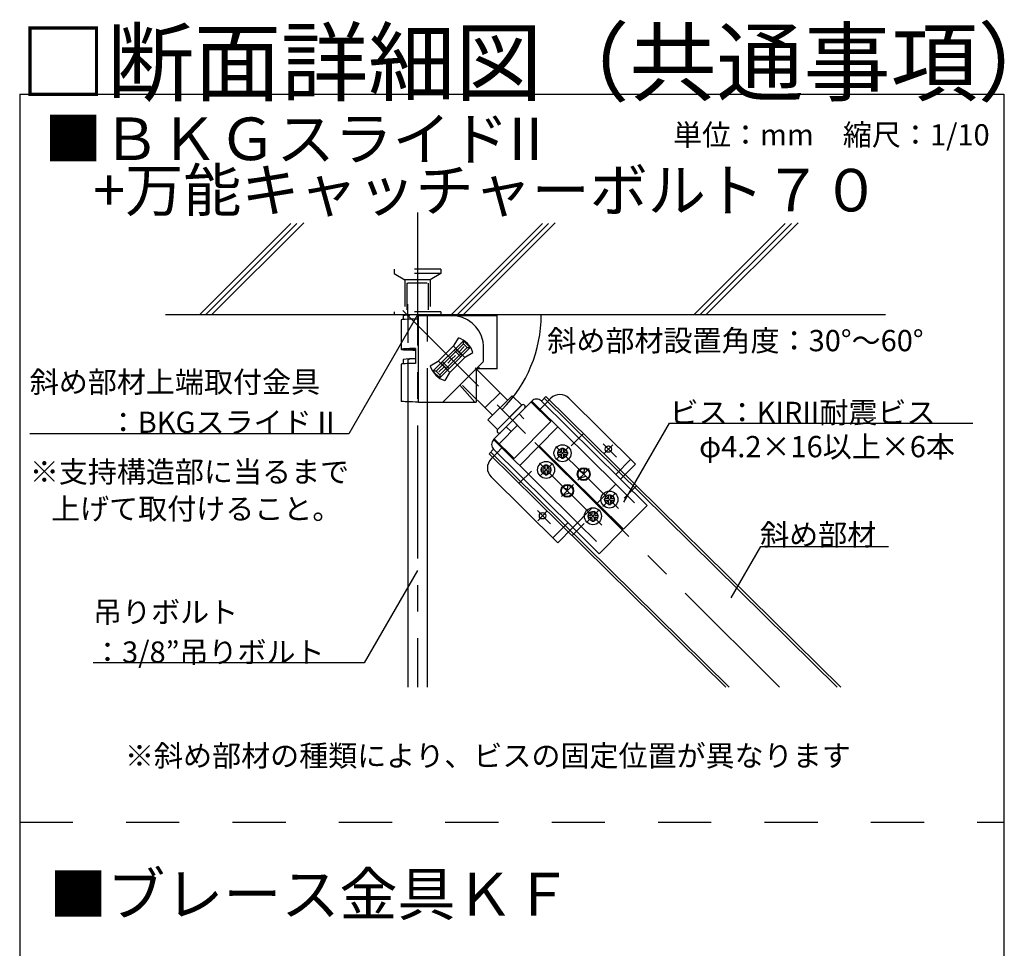
# Model space of a CAD drawing. Extents: x -46 to 344, y -30 to 237.
# Drawn here: x 100 to 147, y 110 to 154 of the extents above; entities that cross this region are included whole.
import ezdxf

# ---------------------------------------------------------------- set-up
doc = ezdxf.new("R2010")
doc.units = 0
doc.header["$MEASUREMENT"] = 0
for name, pattern in [('CENTER1', [10, 6.25, -1.25, 1.25, -1.25]), ('DASHED1', [2.5, 1.25, -1.25]), ('DASHED2', [5, 2.5, -2.5]), ('PHANTOM1', [9.5, 3.25, -1.25, 1.25, -1.25, 1.25, -1.25])]:
    doc.linetypes.add(name, pattern=pattern)
for name, color, linetype in [('_3-0_中心線', 7, 'CONTINUOUS'), ('_3-1_吊り材', 7, 'CONTINUOUS'), ('_3-4_ブレ__ス材__補強材', 7, 'CONTINUOUS'), ('_3-6_文字', 7, 'CONTINUOUS'), ('_3-9_躯体他', 7, 'CONTINUOUS'), ('_3-B_補強金具__金具__その他', 7, 'CONTINUOUS'), ('_3-C_ビス__アンカ__ボルト__強調図形', 7, 'CONTINUOUS'), ('_F-3_野縁', 7, 'CONTINUOUS'), ('_F-6_文字', 7, 'CONTINUOUS')]:
    doc.layers.add(name, color=color, linetype=linetype)
doc.styles.get("Standard").update_dxf_attribs({"font": 'txt', "bigfont": 'bigfont.shx'})

msp = doc.modelspace()

# ---------------------------------------------------------------- linework, layer by layer
at = {"layer": '_3-0_中心線', "color": 4, "linetype": 'CENTER1'}
for p, q in [((118.945, 144.944), (118.945, 122.647)), ((135.948, 122.647), (118.256, 140.339))]:
    msp.add_line(p, q, dxfattribs=at)
at = {"layer": '_3-1_吊り材', "color": 7, "linetype": 'Continuous'}
for p, q in [((118.495, 137.631), (118.495, 122.647)), ((119.395, 137.631), (119.395, 122.647))]:
    msp.add_line(p, q, dxfattribs=at)
at = {"layer": '_3-4_ブレ__ス材__補強材', "color": 4, "linetype": 'Continuous'}
for p, q in [((124.979, 136.307), (124.764, 136.09)), ((124.894, 136.222), (138.661, 122.647)), ((124.978, 136.307), (138.832, 122.647)), ((122.522, 133.821), (122.308, 133.604)), ((133.426, 122.647), (122.307, 133.604)), ((133.596, 122.647), (122.392, 133.689))]:
    msp.add_line(p, q, dxfattribs=at)
at = {"layer": '_3-6_文字', "color": 7, "linetype": 'Continuous'}
for p, q in [((118.945, 140.131), (115.724, 134.551)), ((128.644, 131.338), (130.788, 135.053)), ((130.788, 135.053), (145.038, 135.053)), ((115.724, 134.551), (100.724, 134.551)), ((133.691, 126.849), (135.077, 129.25)), ((135.077, 129.25), (141.077, 129.25)), ((118.945, 128.124), (116.445, 123.794)), ((116.445, 123.794), (103.695, 123.794))]:
    msp.add_line(p, q, dxfattribs=at)
msp.add_arc((118.464, 140.131), 6.292, 315, 0, dxfattribs=at)
at = {"layer": '_3-9_躯体他', "color": 4, "linetype": 'Continuous'}
for p, q in [((112.99, 144.424), (108.697, 140.131)), ((113.281, 144.432), (108.98, 140.131)), ((113.599, 144.467), (109.263, 140.131)), ((124.811, 144.424), (120.518, 140.131)), ((125.102, 144.432), (120.801, 140.131)), ((125.42, 144.467), (121.084, 140.131)), ((136.228, 144.424), (131.935, 140.131)), ((136.519, 144.432), (132.217, 140.131)), ((136.837, 144.467), (132.5, 140.131)), ((118.495, 140.077), (118.495, 140.647)), ((140.943, 140.131), (107.109, 140.131)), ((118.995, 140.131), (117.776, 140.131))]:
    msp.add_line(p, q, dxfattribs=at)
at = {"layer": '_3-9_躯体他', "color": 4, "linetype": 'DASHED1'}
for p, q in [((117.845, 142.281), (117.845, 142.081)), ((120.045, 142.281), (117.845, 142.281)), ((117.845, 142.081), (118.345, 141.781)), ((120.045, 142.081), (117.845, 142.081)), ((120.045, 142.081), (119.545, 141.781)), ((120.045, 142.281), (120.045, 142.081)), ((118.345, 141.781), (118.345, 140.281)), ((119.545, 141.781), (118.345, 141.781)), ((118.445, 141.631), (118.445, 140.131)), ((118.445, 141.631), (118.495, 141.631)), ((119.395, 141.631), (118.495, 141.631)), ((119.445, 141.631), (119.445, 140.131)), ((119.545, 141.781), (119.545, 140.281)), ((117.845, 140.281), (117.845, 140.131)), ((120.045, 140.281), (117.845, 140.281)), ((120.045, 140.281), (120.045, 140.131)), ((120.045, 140.131), (117.845, 140.131))]:
    msp.add_line(p, q, dxfattribs=at)
at = {"layer": '_3-B_補強金具__金具__その他', "color": 6, "linetype": 'Continuous'}
for p, q in [((118.188, 139.906), (118.175, 139.899)), ((118.175, 139.899), (118.175, 138.519)), ((118.225, 139.912), (118.188, 139.906)), ((118.285, 139.917), (118.225, 139.912)), ((118.275, 140.1), (118.275, 139.917)), ((118.367, 139.922), (118.285, 139.917)), ((118.468, 139.927), (118.367, 139.922)), ((118.585, 139.93), (118.468, 139.927)), ((118.495, 140.077), (118.547, 140.107)), ((118.495, 139.879), (118.495, 139.879)), ((118.547, 140.107), (118.585, 140.129)), ((118.715, 139.933), (118.585, 139.93)), ((118.853, 139.935), (118.715, 139.933)), ((118.995, 139.935), (118.853, 139.935)), ((118.995, 140.1), (118.995, 140.131)), ((118.995, 140.1), (120.545, 140.1)), ((118.995, 139.935), (118.995, 140.1)), ((118.995, 136.228), (118.995, 139.935)), ((120.545, 140.1), (122.695, 140.1)), ((122.695, 137.605), (122.695, 140.1)), ((119.672, 137.495), (121.101, 138.923)), ((120.666, 138.708), (120.864, 139.05)), ((121.101, 138.923), (121.419, 138.605)), ((121.101, 138.781), (121.101, 138.923)), ((118.186, 138.525), (118.175, 138.519)), ((118.175, 138.519), (118.189, 138.513)), ((118.221, 138.531), (118.186, 138.525)), ((118.189, 138.513), (118.228, 138.507)), ((118.28, 138.537), (118.221, 138.531)), ((118.228, 138.507), (118.29, 138.501)), ((118.361, 138.542), (118.28, 138.537)), ((118.29, 138.501), (118.373, 138.496)), ((118.461, 138.546), (118.361, 138.542)), ((118.373, 138.496), (118.476, 138.492)), ((118.577, 138.55), (118.461, 138.546)), ((118.476, 138.492), (118.594, 138.488)), ((118.507, 138.524), (118.496, 138.52)), ((118.496, 138.52), (118.5, 138.516)), ((118.5, 138.516), (118.519, 138.513)), ((118.533, 138.527), (118.507, 138.524)), ((118.519, 138.513), (118.552, 138.509)), ((118.573, 138.531), (118.533, 138.527)), ((118.552, 138.509), (118.6, 138.506)), ((118.626, 138.534), (118.573, 138.531)), ((118.706, 138.553), (118.577, 138.55)), ((118.594, 138.488), (118.724, 138.485)), ((118.6, 138.506), (118.659, 138.503)), ((118.69, 138.536), (118.626, 138.534)), ((118.659, 138.503), (118.728, 138.501)), ((118.763, 138.538), (118.69, 138.536)), ((118.843, 138.554), (118.706, 138.553)), ((118.724, 138.485), (118.844, 138.484)), ((118.728, 138.501), (118.805, 138.499)), ((118.843, 138.54), (118.763, 138.538)), ((118.805, 138.499), (118.844, 138.498)), ((118.845, 138.554), (118.85, 137.854)), ((119.814, 137.495), (121.101, 138.781)), ((120.666, 138.708), (119.888, 137.93)), ((121.419, 138.605), (119.99, 137.177)), ((121.278, 138.605), (119.99, 137.318)), ((120.63, 138.672), (121.168, 138.134)), ((120.899, 138.403), (121.14, 138.644)), ((121.101, 138.781), (121.278, 138.605)), ((121.204, 138.17), (121.546, 138.368)), ((121.278, 138.605), (121.419, 138.605)), ((122.047, 137.954), (122.047, 138.6)), ((122.665, 138.55), (122.665, 138.45)), ((122.695, 138.55), (122.665, 138.55)), ((122.665, 138.45), (122.695, 138.45)), ((122.695, 137.605), (122.695, 138.45)), ((118.275, 138.04), (118.275, 137.836)), ((118.495, 138.018), (118.547, 138.048)), ((118.547, 138.048), (118.585, 138.07)), ((119.888, 137.93), (119.545, 137.732)), ((119.923, 137.965), (120.461, 137.427)), ((122.046, 137.952), (120.135, 136.042)), ((120.546, 138.05), (120.369, 138.227)), ((120.546, 138.05), (120.369, 137.873)), ((121.204, 138.17), (120.426, 137.392)), ((120.546, 138.05), (120.723, 138.226)), ((120.546, 138.05), (120.722, 137.873)), ((118.187, 137.825), (118.175, 137.819)), ((118.175, 137.819), (118.175, 136.074)), ((118.223, 137.831), (118.187, 137.825)), ((118.283, 137.836), (118.223, 137.831)), ((118.364, 137.841), (118.283, 137.836)), ((118.465, 137.846), (118.364, 137.841)), ((118.581, 137.849), (118.465, 137.846)), ((118.711, 137.852), (118.581, 137.849)), ((118.848, 137.854), (118.711, 137.852)), ((119.99, 137.177), (119.672, 137.495)), ((119.814, 137.495), (119.672, 137.495)), ((119.99, 137.318), (119.814, 137.495)), ((120.192, 137.696), (119.952, 137.456)), ((121.648, 137.654), (123.174, 136.127)), ((122.695, 137.605), (121.696, 137.605)), ((121.696, 137.605), (121.696, 136.042)), ((121.889, 137.605), (121.788, 137.695)), ((119.99, 137.318), (119.99, 137.177)), ((120.426, 137.392), (120.228, 137.049)), ((121.643, 136.042), (120.927, 136.834)), ((121.065, 136.823), (122.467, 135.42)), ((118.995, 136.042), (118.995, 136.228)), ((118.995, 136.042), (121.696, 136.042)), ((122.114, 135.774), (122.821, 136.481)), ((123.386, 136.339), (122.255, 135.208)), ((124.312, 136.088), (122.519, 134.274)), ((123.839, 135.887), (123.386, 136.339)), ((124.276, 136.052), (125.215, 135.124)), ((124.764, 136.09), (128.484, 132.414)), ((125.212, 136.217), (124.928, 135.929)), ((126.061, 136.222), (129.191, 133.129)), ((122.707, 134.756), (123.839, 135.887)), ((122.71, 134.753), (123.837, 135.89)), ((124.539, 135.863), (124.504, 135.827)), ((124.539, 135.863), (128.259, 132.187)), ((122.707, 134.756), (122.255, 135.208)), ((125.215, 135.124), (123.493, 133.382)), ((123.57, 135.024), (124.022, 134.571)), ((125.542, 134.872), (124.664, 133.983)), ((122.554, 134.309), (123.493, 133.382)), ((122.522, 133.821), (126.242, 130.145)), ((122.747, 134.049), (122.782, 134.084)), ((122.747, 134.049), (126.467, 130.373)), ((122.875, 133.922), (122.911, 133.887)), ((123.75, 133.058), (124.628, 133.947)), ((127.346, 131.262), (124.628, 133.947)), ((127.381, 131.298), (124.664, 133.983)), ((122.401, 133.371), (122.686, 133.66)), ((122.65, 133.695), (122.686, 133.66)), ((128.484, 132.414), (129.191, 133.129)), ((122.406, 132.523), (125.536, 129.43)), ((128.484, 132.414), (129.729, 131.184)), ((127.346, 131.262), (127.381, 131.298)), ((127.346, 131.262), (128.59, 130.032)), ((127.381, 131.298), (128.626, 130.067)), ((129.729, 131.184), (128.626, 130.067)), ((125.536, 129.43), (126.242, 130.145)), ((126.242, 130.145), (127.487, 128.915)), ((127.487, 128.915), (128.59, 130.032))]:
    msp.add_line(p, q, dxfattribs=at)
at = {"layer": '_3-B_補強金具__金具__その他', "color": 6, "linetype": 'DASHED1'}
for p, q in [((118.495, 140.131), (118.495, 137.631)), ((118.495, 140.077), (118.495, 138.629)), ((119.395, 140.131), (119.395, 137.631)), ((120.663, 138.485), (120.981, 138.166)), ((120.724, 138.546), (121.042, 138.227)), ((118.495, 138.018), (118.496, 136.049)), ((120.111, 137.933), (120.429, 137.615)), ((120.05, 137.872), (120.368, 137.554)), ((121.645, 136.047), (121.645, 136.047)), ((124.539, 135.863), (124.312, 136.088)), ((122.782, 134.084), (124.504, 135.827)), ((124.928, 135.929), (124.703, 135.701)), ((123.714, 135.483), (123.942, 135.258)), ((123.117, 134.878), (123.344, 134.653)), ((122.747, 134.049), (122.519, 134.274)), ((122.686, 133.66), (122.911, 133.887)), ((128.257, 132.639), (128.963, 133.354)), ((127.381, 131.298), (128.484, 132.414)), ((128.259, 132.187), (129.504, 130.957)), ((127.118, 131.487), (127.153, 131.522)), ((126.242, 130.145), (127.346, 131.262)), ((125.308, 129.655), (126.015, 130.37)), ((126.467, 130.373), (127.712, 129.143))]:
    msp.add_line(p, q, dxfattribs=at)
at = {"layer": '_3-B_補強金具__金具__その他', "color": 6, "linetype": 'PHANTOM1'}
for p, q in [((118.225, 136.065), (118.176, 136.073)), ((118.285, 136.06), (118.225, 136.065)), ((118.367, 136.055), (118.285, 136.06)), ((118.468, 136.05), (118.367, 136.055)), ((118.586, 136.047), (118.468, 136.05)), ((118.715, 136.044), (118.586, 136.047)), ((118.853, 136.042), (118.715, 136.044)), ((118.996, 136.042), (118.853, 136.042))]:
    msp.add_line(p, q, dxfattribs=at)
at = {"layer": '_3-B_補強金具__金具__その他', "color": 6, "linetype": 'CENTER1'}
for p, q in [((126.166, 133.981), (126.725, 134.547)), ((125.444, 133.949), (128.386, 131.042)), ((125.479, 133.356), (126.018, 133.902)), ((127.668, 134.071), (128.29, 133.457)), ((127.693, 133.605), (128.121, 134.038)), ((123.744, 132.241), (124.293, 132.797)), ((124.671, 133.167), (127.613, 130.26)), ((124.719, 132.587), (125.282, 133.157)), ((126.475, 132.372), (127.013, 132.918)), ((125.715, 131.603), (126.278, 132.173)), ((128.656, 131.521), (129.215, 132.087)), ((128.223, 131.723), (127.646, 131.139)), ((124.576, 130.941), (125.197, 130.327)), ((126.924, 130.409), (127.487, 130.978)), ((124.592, 130.467), (125.044, 130.924)), ((126.233, 129.781), (126.783, 130.337))]:
    msp.add_line(p, q, dxfattribs=at)
at = {"layer": '_3-B_補強金具__金具__その他', "color": 6, "linetype": 'Continuous'}
for centre, radius in [((125.758, 133.639), 0.225), ((127.914, 133.829), 0.15), ((124.985, 132.857), 0.225), ((126.754, 132.655), 0.3), ((125.981, 131.873), 0.3), ((127.963, 131.46), 0.225), ((124.821, 130.699), 0.15), ((127.19, 130.678), 0.225)]:
    msp.add_circle(centre, radius, dxfattribs=at)
for centre, radius, start, end in [((118.813, 136.047), 4.088, 92.5588, 97.554), ((120.547, 138.6), 1.5, 10.5472, 90), ((120.546, 138.05), 1.05, 17.6267, 72.3739), ((120.547, 138.6), 1.5, 0, 10.5472), ((118.726, 134.986), 3.086, 87.7565, 98.3983), ((120.546, 138.05), 1.05, 197.6258, 252.3738), ((124.539, 135.863), 0.32, 45.3418, 135.3418), ((125.639, 135.795), 0.6, 45.3418, 135.3418), ((123.908, 135.819), 0.1, 315.2577, 135.2577), ((122.781, 134.683), 0.1, 135.2577, 315.2577), ((122.747, 134.049), 0.32, 135.3418, 225.3418), ((122.828, 132.95), 0.6, 135.3418, 225.3418)]:
    msp.add_arc(centre, radius, start, end, dxfattribs=at)
at = {"layer": '_3-C_ビス__アンカ__ボルト__強調図形', "color": 7, "linetype": 'Continuous'}
for p, q in [((125.707, 133.869), (125.708, 133.739)), ((125.707, 133.869), (125.807, 133.869)), ((125.807, 133.869), (125.808, 133.739)), ((125.528, 133.688), (125.528, 133.588)), ((125.528, 133.688), (125.658, 133.688)), ((125.528, 133.588), (125.658, 133.588)), ((125.708, 133.539), (125.709, 133.409)), ((125.709, 133.409), (125.809, 133.409)), ((125.808, 133.539), (125.809, 133.409)), ((125.858, 133.689), (125.988, 133.69)), ((125.858, 133.589), (125.988, 133.59)), ((125.988, 133.69), (125.988, 133.59)), ((124.755, 132.905), (124.885, 132.906)), ((124.755, 132.905), (124.755, 132.805)), ((124.755, 132.805), (124.885, 132.806)), ((124.934, 133.086), (125.034, 133.087)), ((124.934, 133.086), (124.934, 132.956)), ((125.034, 133.087), (125.034, 132.957)), ((125.085, 132.907), (125.215, 132.907)), ((125.085, 132.807), (125.215, 132.807)), ((125.215, 132.907), (125.215, 132.807)), ((126.754, 132.655), (126.545, 132.826)), ((126.754, 132.655), (126.801, 132.921)), ((124.935, 132.756), (124.936, 132.626)), ((124.936, 132.626), (125.036, 132.627)), ((125.035, 132.757), (125.036, 132.627)), ((126.754, 132.655), (126.564, 132.463)), ((126.564, 132.463), (126.852, 132.558)), ((126.612, 132.771), (126.771, 132.752)), ((126.754, 132.655), (126.946, 132.465)), ((125.981, 131.872), (125.771, 132.043)), ((125.981, 131.872), (125.791, 131.68)), ((125.839, 131.989), (125.998, 131.969)), ((125.981, 131.872), (126.028, 132.138)), ((125.981, 131.872), (126.173, 131.683)), ((125.791, 131.68), (126.079, 131.775)), ((127.733, 131.509), (127.863, 131.51)), ((127.733, 131.509), (127.733, 131.409)), ((127.733, 131.409), (127.863, 131.41)), ((127.912, 131.69), (127.913, 131.56)), ((127.912, 131.69), (128.012, 131.69)), ((128.012, 131.69), (128.013, 131.56)), ((128.063, 131.51), (128.193, 131.511)), ((128.063, 131.41), (128.193, 131.411)), ((128.193, 131.511), (128.193, 131.411)), ((127.914, 131.36), (127.914, 131.23)), ((127.914, 131.23), (128.014, 131.23)), ((128.014, 131.36), (128.014, 131.23)), ((126.96, 130.727), (126.96, 130.627)), ((126.96, 130.727), (127.09, 130.727)), ((126.96, 130.627), (127.09, 130.627)), ((127.139, 130.907), (127.239, 130.908)), ((127.139, 130.907), (127.14, 130.777)), ((127.14, 130.577), (127.141, 130.447)), ((127.239, 130.908), (127.24, 130.778)), ((127.24, 130.578), (127.241, 130.448)), ((127.29, 130.728), (127.42, 130.729)), ((127.29, 130.628), (127.42, 130.629)), ((127.42, 130.729), (127.42, 130.629)), ((127.141, 130.447), (127.241, 130.448))]:
    msp.add_line(p, q, dxfattribs=at)
for centre, radius in [((125.758, 133.639), 0.4), ((124.985, 132.856), 0.4), ((126.754, 132.655), 0.3), ((126.754, 132.655), 0.27), ((125.981, 131.872), 0.3), ((125.981, 131.872), 0.27), ((127.963, 131.46), 0.4), ((127.19, 130.678), 0.4)]:
    msp.add_circle(centre, radius, dxfattribs=at)
for centre, start, end in [((125.658, 133.738), 270.2577, 0.2577), ((125.858, 133.739), 180.2577, 270.2577), ((125.658, 133.538), 0.2577, 90.2577), ((125.858, 133.539), 90.2577, 180.2577), ((124.884, 132.956), 270.2577, 0.2577), ((124.885, 132.756), 0.2577, 90.2577), ((125.084, 132.957), 180.2577, 270.2577), ((125.085, 132.757), 90.2577, 180.2577), ((127.863, 131.56), 270.2577, 0.2577), ((127.864, 131.36), 0.2577, 90.2577), ((128.063, 131.56), 180.2577, 270.2577), ((128.064, 131.36), 90.2577, 180.2577), ((127.09, 130.777), 270.2577, 0.2577), ((127.09, 130.577), 0.2577, 90.2577), ((127.29, 130.778), 180.2577, 270.2577), ((127.29, 130.578), 90.2577, 180.2577)]:
    msp.add_arc(centre, 0.05, start, end, dxfattribs=at)
at = {"layer": '_F-3_野縁', "color": 3, "linetype": 'Continuous'}
for p, q in [((100.25, 150.5), (146.5, 150.5)), ((100.25, 150.5), (100.25, 44.425)), ((146.5, 150.5), (146.5, 44.425))]:
    msp.add_line(p, q, dxfattribs=at)
at = {"layer": '_F-3_野縁', "color": 3, "linetype": 'DASHED2'}
msp.add_line((100.25, 116.301), (146.5, 116.301), dxfattribs=at)

# ---------------------------------------------------------------- texts
at = {"layer": '_3-6_文字', "color": 7}
for s, height, p in [('■ＢＫＧスライドII', 2, (101.402, 147.407)), ('+万能キャッチャーボルト７０', 2, (103.695, 144.995)), ('斜め部材設置角度：30°～60°', 1, (125.045, 138.428)), ('斜め部材上端取付金具', 1, (100.724, 136.485)), ('ビス：KIRII耐震ビス', 1, (130.788, 135.053)), ('：BKGスライドⅡ', 1, (104.43, 134.591)), ('\u3000φ4.2×16以上×6本', 1, (130.813, 133.447)), ('※支持構造部に当るまで', 1, (100.724, 132.263)), ('上げて取付けること。', 1, (101.724, 130.527)), ('斜め部材', 1, (135.045, 129.313)), ('吊りボルト', 1, (103.695, 125.676)), ('：3/8”吊りボルト', 1, (103.695, 123.794)), ('※斜め部材の種類により、ビスの固定位置が異なります', 1, (105.197, 118.924)), ('■ブレース金具ＫＦ', 2, (101.633, 111.92))]:
    msp.add_text(s, height=height, dxfattribs=at).set_placement(p)
at = {"layer": '_F-6_文字', "color": 7}
for s, height, p in [('□断面詳細図（共通事項）', 3, (100.25, 150.5)), ('単位：mm\u3000縮尺：1/10', 1, (130.948, 148.094))]:
    msp.add_text(s, height=height, dxfattribs=at).set_placement(p)

doc.saveas('drawing.dxf')
